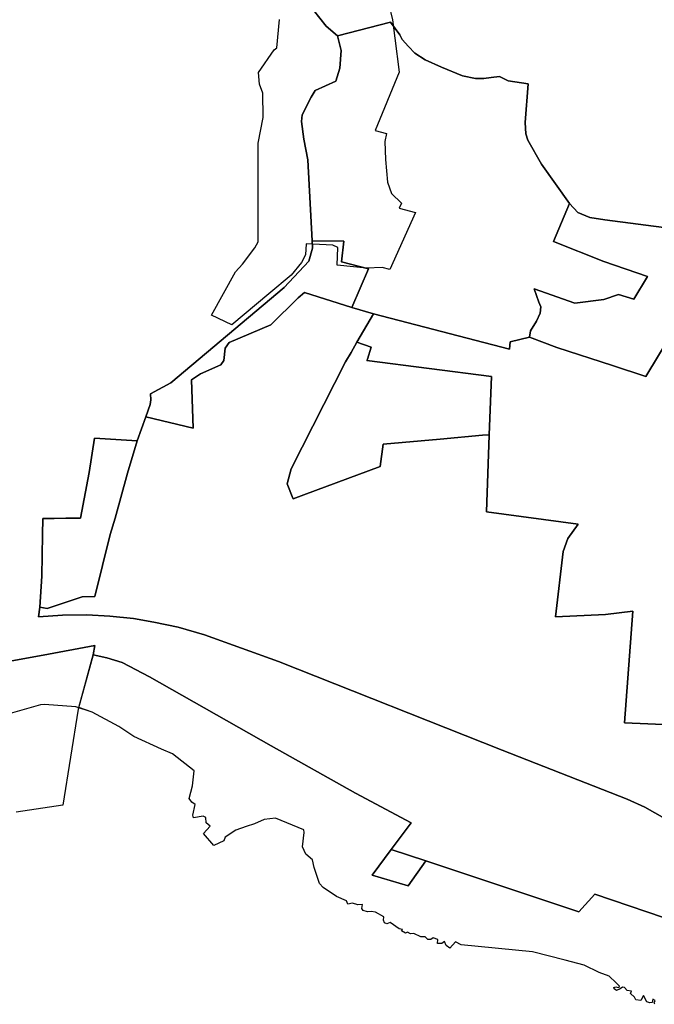
# Model space of a CAD drawing. Extents: x -9.487 to -9.308, y 38.676 to 38.769.
# Drawn here: x -9.393 to -9.384, y 38.698 to 38.711 of the extents above; entities that cross this region are included whole.
import ezdxf

# ---------------------------------------------------------------- set-up
doc = ezdxf.new("R2010")
doc.units = 0

msp = doc.modelspace()

# ---------------------------------------------------------------- linework, layer by layer
at = {"layer": 'coeficiente_localizacao'}
for points in [[(-9.387973, 38.711458), (-9.387924, 38.711253), (-9.387893, 38.711008), (-9.387836, 38.710549), (-9.388155, 38.709767), (-9.388003, 38.709726), (-9.388027, 38.709619), (-9.388018, 38.709376), (-9.387991, 38.709072), (-9.387935, 38.70892), (-9.387802, 38.708792), (-9.387832, 38.708723), (-9.387613, 38.708663), (-9.38796, 38.707901), (-9.388061, 38.707926), (-9.388274, 38.707919), (-9.388667, 38.707958), (-9.388659, 38.708197), (-9.388724, 38.708228), (-9.389083, 38.708242), (-9.389091, 38.708098), (-9.389145, 38.707995), (-9.389284, 38.707825), (-9.389586, 38.707571), (-9.390083, 38.707157), (-9.390357, 38.707287), (-9.390032, 38.707866), (-9.389938, 38.707969), (-9.389772, 38.708191), (-9.389731, 38.708271), (-9.389728, 38.708674), (-9.38973, 38.709596), (-9.38966, 38.709941), (-9.389665, 38.710268), (-9.389709, 38.710388), (-9.389726, 38.710546), (-9.389515, 38.710849), (-9.389477, 38.710877), (-9.389441, 38.711258)], [(-9.387973, 38.711458), (-9.387924, 38.711253), (-9.387893, 38.711008), (-9.387836, 38.710549), (-9.388155, 38.709767), (-9.388003, 38.709726), (-9.388027, 38.709619), (-9.388018, 38.709376), (-9.387991, 38.709072), (-9.387935, 38.70892), (-9.387802, 38.708792), (-9.387832, 38.708723), (-9.387613, 38.708663), (-9.38796, 38.707901), (-9.388061, 38.707926), (-9.388274, 38.707919), (-9.388667, 38.707958), (-9.388659, 38.708197), (-9.388724, 38.708228), (-9.389083, 38.708242), (-9.389091, 38.708098), (-9.389145, 38.707995), (-9.389284, 38.707825), (-9.389586, 38.707571), (-9.390083, 38.707157), (-9.390357, 38.707287), (-9.390032, 38.707866), (-9.389938, 38.707969), (-9.389772, 38.708191), (-9.389731, 38.708271), (-9.389728, 38.708674), (-9.38973, 38.709596), (-9.38966, 38.709941), (-9.389665, 38.710268), (-9.389709, 38.710388), (-9.389726, 38.710546), (-9.389515, 38.710849), (-9.389477, 38.710877), (-9.389441, 38.711258)], [(-9.388987, 38.711385), (-9.388815, 38.71117), (-9.388663, 38.711038), (-9.388615, 38.71084), (-9.388633, 38.710604), (-9.388686, 38.710427), (-9.388962, 38.710304), (-9.389018, 38.710216), (-9.389139, 38.709976), (-9.389147, 38.709889), (-9.389115, 38.709648), (-9.389061, 38.709372), (-9.389002, 38.708283), (-9.389001, 38.708188), (-9.389047, 38.708012), (-9.38938, 38.707659), (-9.390902, 38.706377), (-9.391174, 38.706231), (-9.391172, 38.706149), (-9.39118, 38.706086), (-9.39124, 38.705919), (-9.391353, 38.7056), (-9.391483, 38.705162), (-9.391652, 38.704561), (-9.391719, 38.704339), (-9.391925, 38.703507), (-9.392096, 38.703504), (-9.392566, 38.703346), (-9.392665, 38.703363), (-9.39268, 38.703234), (-9.39236, 38.703257), (-9.392031, 38.703261), (-9.391724, 38.703242), (-9.391406, 38.703212), (-9.391133, 38.703164), (-9.390804, 38.703096), (-9.390448, 38.702992), (-9.389455, 38.702634), (-9.386451, 38.701442), (-9.384769, 38.700785), (-9.384534, 38.700677), (-9.383994, 38.700372)], [(-9.388987, 38.711385), (-9.388815, 38.71117), (-9.388663, 38.711038), (-9.388615, 38.71084), (-9.388633, 38.710604), (-9.388686, 38.710427), (-9.388962, 38.710304), (-9.389018, 38.710216), (-9.389139, 38.709976), (-9.389147, 38.709889), (-9.389115, 38.709648), (-9.389061, 38.709372), (-9.389002, 38.708283), (-9.389001, 38.708188), (-9.389047, 38.708012), (-9.38938, 38.707659), (-9.390902, 38.706377), (-9.391174, 38.706231), (-9.391172, 38.706149), (-9.39118, 38.706086), (-9.39124, 38.705919), (-9.391353, 38.7056), (-9.391927, 38.705632), (-9.392002, 38.705171), (-9.392116, 38.704559), (-9.392314, 38.704558), (-9.392472, 38.704556), (-9.392621, 38.704555), (-9.392629, 38.704334), (-9.392635, 38.703778), (-9.392665, 38.703363), (-9.39268, 38.703234), (-9.39236, 38.703257), (-9.392031, 38.703261), (-9.391724, 38.703242), (-9.391406, 38.703212), (-9.391133, 38.703164), (-9.390804, 38.703096), (-9.390448, 38.702992), (-9.389455, 38.702634), (-9.386451, 38.701442), (-9.384769, 38.700785), (-9.384534, 38.700677), (-9.383994, 38.700372)], [(-9.384173, 38.70845), (-9.385069, 38.708566), (-9.385272, 38.7086), (-9.385432, 38.708664), (-9.385543, 38.708786), (-9.385921, 38.709316), (-9.386103, 38.709636), (-9.38613, 38.709723), (-9.38614, 38.709876), (-9.386099, 38.710392), (-9.386371, 38.710434), (-9.386486, 38.710494), (-9.386599, 38.71048), (-9.386695, 38.710465), (-9.386808, 38.710467), (-9.386984, 38.710503), (-9.387266, 38.710619), (-9.387486, 38.710717), (-9.387623, 38.710807), (-9.387708, 38.710896), (-9.387793, 38.710987), (-9.387824, 38.711052), (-9.38795, 38.711222), (-9.388663, 38.711038), (-9.388815, 38.71117), (-9.388987, 38.711385)], [(-9.383346, 38.701749), (-9.384806, 38.701811), (-9.384692, 38.70331), (-9.385063, 38.703266), (-9.385733, 38.703234), (-9.385628, 38.704112), (-9.385567, 38.704285), (-9.385427, 38.704479), (-9.386662, 38.704644), (-9.386623, 38.705673), (-9.386623, 38.70568), (-9.386594, 38.706464), (-9.388267, 38.706676), (-9.388261, 38.706696), (-9.38821, 38.706855), (-9.388401, 38.706923), (-9.388177, 38.707306), (-9.386349, 38.706828), (-9.386341, 38.706929), (-9.386081, 38.70699), (-9.38607, 38.707075), (-9.38599, 38.707207), (-9.385941, 38.707311), (-9.385931, 38.707396), (-9.385958, 38.707462), (-9.386019, 38.707641), (-9.386019, 38.707641), (-9.385472, 38.707447), (-9.385082, 38.707496), (-9.384885, 38.707563), (-9.38468, 38.707502), (-9.384496, 38.707805), (-9.385083, 38.708006), (-9.385762, 38.708276), (-9.385543, 38.708786), (-9.385921, 38.709316), (-9.386103, 38.709636), (-9.38613, 38.709723), (-9.38614, 38.709876), (-9.386099, 38.710392), (-9.386371, 38.710434), (-9.386486, 38.710494), (-9.386599, 38.71048), (-9.386695, 38.710465), (-9.386808, 38.710467), (-9.386984, 38.710503), (-9.387266, 38.710619), (-9.387486, 38.710717), (-9.387623, 38.710807), (-9.387708, 38.710896), (-9.387793, 38.710987), (-9.387824, 38.711052), (-9.38795, 38.711222), (-9.388663, 38.711038), (-9.388815, 38.71117), (-9.388987, 38.711385)], [(-9.384192, 38.707006), (-9.384521, 38.706464), (-9.384968, 38.70661), (-9.385716, 38.706853), (-9.386081, 38.70699), (-9.386341, 38.706929), (-9.386349, 38.706828), (-9.388177, 38.707306), (-9.388469, 38.707391), (-9.388245, 38.707908), (-9.388609, 38.708004), (-9.388579, 38.708282), (-9.389002, 38.708283), (-9.389061, 38.709372), (-9.389115, 38.709648), (-9.389147, 38.709889), (-9.389139, 38.709976), (-9.389018, 38.710216), (-9.388962, 38.710304), (-9.388686, 38.710427), (-9.388633, 38.710604), (-9.388615, 38.71084), (-9.388663, 38.711038), (-9.38795, 38.711222), (-9.387824, 38.711052), (-9.387793, 38.710987), (-9.387708, 38.710896), (-9.387623, 38.710807), (-9.387486, 38.710717), (-9.387266, 38.710619), (-9.386984, 38.710503), (-9.386808, 38.710467), (-9.386808, 38.710467), (-9.386695, 38.710465), (-9.386599, 38.71048), (-9.386486, 38.710494), (-9.386371, 38.710434), (-9.386099, 38.710392), (-9.38614, 38.709876), (-9.38613, 38.709723), (-9.386103, 38.709636), (-9.385921, 38.709316), (-9.385543, 38.708786), (-9.385432, 38.708664), (-9.385272, 38.7086), (-9.385069, 38.708566), (-9.384173, 38.70845)], [(-9.383994, 38.700372), (-9.384534, 38.700677), (-9.384769, 38.700785), (-9.386451, 38.701442), (-9.389455, 38.702634), (-9.390448, 38.702992), (-9.390804, 38.703096), (-9.391133, 38.703164), (-9.391406, 38.703212), (-9.391724, 38.703242), (-9.392031, 38.703261), (-9.39236, 38.703257), (-9.39268, 38.703234), (-9.392665, 38.703363), (-9.392566, 38.703346), (-9.392096, 38.703504), (-9.391925, 38.703507), (-9.391719, 38.704339), (-9.391652, 38.704561), (-9.391483, 38.705162), (-9.391353, 38.7056), (-9.39124, 38.705919), (-9.39118, 38.706086), (-9.391172, 38.706149), (-9.391174, 38.706231), (-9.390902, 38.706377), (-9.38938, 38.707659), (-9.389047, 38.708012), (-9.389001, 38.708188), (-9.389002, 38.708283), (-9.388579, 38.708282), (-9.388609, 38.708004), (-9.388245, 38.707908), (-9.388469, 38.707391), (-9.388177, 38.707306), (-9.386349, 38.706828), (-9.386341, 38.706929), (-9.386081, 38.70699), (-9.385716, 38.706853), (-9.384968, 38.70661), (-9.384521, 38.706464), (-9.384192, 38.707006)], [(-9.383994, 38.700372), (-9.384534, 38.700677), (-9.384769, 38.700785), (-9.386451, 38.701442), (-9.389455, 38.702634), (-9.390448, 38.702992), (-9.390804, 38.703096), (-9.391133, 38.703164), (-9.391406, 38.703212), (-9.391724, 38.703242), (-9.392031, 38.703261), (-9.39236, 38.703257), (-9.39268, 38.703234), (-9.392665, 38.703363), (-9.392635, 38.703778), (-9.392629, 38.704334), (-9.392621, 38.704555), (-9.392472, 38.704556), (-9.392314, 38.704558), (-9.392116, 38.704559), (-9.392002, 38.705171), (-9.391927, 38.705632), (-9.391353, 38.7056), (-9.39124, 38.705919), (-9.390604, 38.705766), (-9.390626, 38.706418), (-9.390504, 38.706499), (-9.39023, 38.706621), (-9.39019, 38.706678), (-9.390173, 38.706844), (-9.390117, 38.706917), (-9.389557, 38.707158), (-9.38919, 38.707517), (-9.389107, 38.707591), (-9.388469, 38.707391), (-9.388177, 38.707306), (-9.388401, 38.706923), (-9.388481, 38.706786), (-9.388555, 38.70666), (-9.388555, 38.70666), (-9.389286, 38.70522), (-9.389337, 38.70502), (-9.389264, 38.704828), (-9.38926, 38.704818), (-9.389115, 38.704872), (-9.388088, 38.705253), (-9.388048, 38.705554), (-9.387282, 38.705622), (-9.386712, 38.705673), (-9.386623, 38.70568), (-9.386623, 38.705673), (-9.386662, 38.704644), (-9.385427, 38.704479), (-9.385567, 38.704285), (-9.385628, 38.704112), (-9.385733, 38.703234), (-9.385063, 38.703266), (-9.384692, 38.70331), (-9.384806, 38.701811), (-9.383346, 38.701749)], [(-9.384043, 38.699116), (-9.385204, 38.69951), (-9.38542, 38.699272), (-9.387475, 38.699957), (-9.387713, 38.699621), (-9.388198, 38.699762), (-9.387943, 38.700108), (-9.387671, 38.700466), (-9.388419, 38.700867), (-9.389556, 38.701499), (-9.39119, 38.702427), (-9.391556, 38.702619), (-9.391761, 38.702685), (-9.391945, 38.702723), (-9.391923, 38.702849), (-9.392617, 38.702721), (-9.393188, 38.702617)], [(-9.393188, 38.702617), (-9.392617, 38.702721), (-9.391923, 38.702849), (-9.391945, 38.702723), (-9.391761, 38.702685), (-9.391556, 38.702619), (-9.39119, 38.702427), (-9.389556, 38.701499), (-9.388419, 38.700867), (-9.387671, 38.700466), (-9.387943, 38.700108), (-9.388198, 38.699762), (-9.387713, 38.699621), (-9.387475, 38.699957), (-9.38542, 38.699272), (-9.385204, 38.69951), (-9.384043, 38.699116)], [(-9.384043, 38.699116), (-9.385204, 38.69951), (-9.38542, 38.699272), (-9.387475, 38.699957), (-9.387943, 38.700108), (-9.387671, 38.700466), (-9.388419, 38.700867), (-9.389556, 38.701499), (-9.39119, 38.702427), (-9.391556, 38.702619), (-9.391761, 38.702685), (-9.391945, 38.702723), (-9.392147, 38.701992), (-9.392355, 38.700702), (-9.392982, 38.70061)], [(-9.3844, 38.698029), (-9.384406, 38.69805), (-9.384395, 38.69808), (-9.384427, 38.6981), (-9.384432, 38.698052), (-9.384467, 38.698051), (-9.384506, 38.698062), (-9.384551, 38.698149), (-9.384588, 38.698078), (-9.384652, 38.698088), (-9.38467, 38.698127), (-9.384724, 38.698175), (-9.384713, 38.698207), (-9.384768, 38.698215), (-9.384804, 38.698254), (-9.384833, 38.698258), (-9.384865, 38.698237), (-9.384912, 38.698216), (-9.384944, 38.698236), (-9.38495, 38.698254), (-9.384921, 38.698262), (-9.384892, 38.698257), (-9.384877, 38.698258), (-9.384875, 38.698271), (-9.384916, 38.698317), (-9.385011, 38.698405), (-9.385144, 38.698456), (-9.385347, 38.698553), (-9.385602, 38.698623), (-9.386042, 38.698735), (-9.387003, 38.698826), (-9.387076, 38.698868), (-9.387154, 38.698783), (-9.387204, 38.698817), (-9.387225, 38.698874), (-9.38726, 38.698844), (-9.387321, 38.698847), (-9.387316, 38.698898), (-9.387378, 38.69892), (-9.38741, 38.698901), (-9.387451, 38.698899), (-9.387484, 38.698935), (-9.387545, 38.698937), (-9.387636, 38.698979), (-9.387683, 38.698974), (-9.387721, 38.698997), (-9.38775, 38.698983), (-9.387804, 38.699016), (-9.387789, 38.699033), (-9.387836, 38.699041), (-9.387957, 38.699127), (-9.387998, 38.69911), (-9.388031, 38.699124), (-9.388043, 38.699158), (-9.388038, 38.699204), (-9.388153, 38.699265), (-9.388211, 38.699275), (-9.388261, 38.699273), (-9.388317, 38.699288), (-9.388335, 38.699315), (-9.388327, 38.699368), (-9.388388, 38.699367), (-9.388459, 38.699387), (-9.388523, 38.699373), (-9.388541, 38.699421), (-9.388677, 38.699476), (-9.388854, 38.699596), (-9.388904, 38.699653), (-9.388978, 38.699867), (-9.388998, 38.699968), (-9.389087, 38.700047), (-9.389132, 38.700145), (-9.389109, 38.700337), (-9.389116, 38.700372), (-9.389495, 38.70053), (-9.389647, 38.70051), (-9.389777, 38.700454), (-9.389891, 38.700418), (-9.390027, 38.700369), (-9.390172, 38.700273), (-9.390189, 38.700227), (-9.390325, 38.700162), (-9.390465, 38.700325), (-9.390373, 38.70042), (-9.390426, 38.700467), (-9.390433, 38.700539), (-9.390469, 38.700557), (-9.390597, 38.700535), (-9.390609, 38.700571), (-9.390574, 38.700711), (-9.390621, 38.700743), (-9.390657, 38.700795), (-9.39061, 38.700965), (-9.390588, 38.701164), (-9.390881, 38.701395), (-9.391028, 38.701457), (-9.391402, 38.701625), (-9.391603, 38.701762), (-9.39196, 38.701951), (-9.392141, 38.702014), (-9.392141, 38.702014), (-9.391945, 38.702723), (-9.391761, 38.702685), (-9.391556, 38.702619), (-9.39119, 38.702427), (-9.389556, 38.701499), (-9.388419, 38.700867), (-9.387671, 38.700466), (-9.387943, 38.700108), (-9.387475, 38.699957), (-9.38542, 38.699272), (-9.385204, 38.69951), (-9.384043, 38.699116)], [(-9.3844, 38.698029), (-9.384406, 38.69805), (-9.384395, 38.69808), (-9.384427, 38.6981), (-9.384432, 38.698052), (-9.384467, 38.698051), (-9.384506, 38.698062), (-9.384551, 38.698149), (-9.384588, 38.698078), (-9.384652, 38.698088), (-9.38467, 38.698127), (-9.384724, 38.698175), (-9.384713, 38.698207), (-9.384768, 38.698215), (-9.384804, 38.698254), (-9.384833, 38.698258), (-9.384865, 38.698237), (-9.384912, 38.698216), (-9.384944, 38.698236), (-9.38495, 38.698254), (-9.384921, 38.698262), (-9.384892, 38.698257), (-9.384877, 38.698258), (-9.384875, 38.698271), (-9.384916, 38.698317), (-9.385011, 38.698405), (-9.385144, 38.698456), (-9.385347, 38.698553), (-9.385602, 38.698623), (-9.386042, 38.698735), (-9.387003, 38.698826), (-9.387076, 38.698868), (-9.387154, 38.698783), (-9.387204, 38.698817), (-9.387225, 38.698874), (-9.38726, 38.698844), (-9.387321, 38.698847), (-9.387316, 38.698898), (-9.387378, 38.69892), (-9.38741, 38.698901), (-9.387451, 38.698899), (-9.387484, 38.698935), (-9.387545, 38.698937), (-9.387636, 38.698979), (-9.387683, 38.698974), (-9.387721, 38.698997), (-9.38775, 38.698983), (-9.387804, 38.699016), (-9.387789, 38.699033), (-9.387836, 38.699041), (-9.387957, 38.699127), (-9.387998, 38.69911), (-9.388031, 38.699124), (-9.388043, 38.699158), (-9.388038, 38.699204), (-9.388153, 38.699265), (-9.388211, 38.699275), (-9.388261, 38.699273), (-9.388317, 38.699288), (-9.388335, 38.699315), (-9.388327, 38.699368), (-9.388388, 38.699367), (-9.388459, 38.699387), (-9.388523, 38.699373), (-9.388541, 38.699421), (-9.388677, 38.699476), (-9.388854, 38.699596), (-9.388904, 38.699653), (-9.388978, 38.699867), (-9.388998, 38.699968), (-9.389087, 38.700047), (-9.389132, 38.700145), (-9.389109, 38.700337), (-9.389116, 38.700372), (-9.389495, 38.70053), (-9.389647, 38.70051), (-9.389777, 38.700454), (-9.389891, 38.700418), (-9.390027, 38.700369), (-9.390172, 38.700273), (-9.390189, 38.700227), (-9.390325, 38.700162), (-9.390465, 38.700325), (-9.390373, 38.70042), (-9.390426, 38.700467), (-9.390433, 38.700539), (-9.390469, 38.700557), (-9.390597, 38.700535), (-9.390609, 38.700571), (-9.390574, 38.700711), (-9.390621, 38.700743), (-9.390657, 38.700795), (-9.39061, 38.700965), (-9.390588, 38.701164), (-9.390881, 38.701395), (-9.391028, 38.701457), (-9.391402, 38.701625), (-9.391603, 38.701762), (-9.39196, 38.701951), (-9.392178, 38.702026), (-9.392599, 38.702056), (-9.392654, 38.702053), (-9.393125, 38.701918)], [(-9.3844, 38.698029), (-9.384406, 38.69805), (-9.384395, 38.69808), (-9.384427, 38.6981), (-9.384432, 38.698052), (-9.384467, 38.698051), (-9.384506, 38.698062), (-9.384551, 38.698149), (-9.384588, 38.698078), (-9.384652, 38.698088), (-9.38467, 38.698127), (-9.384724, 38.698175), (-9.384713, 38.698207), (-9.384768, 38.698215), (-9.384804, 38.698254), (-9.384833, 38.698258), (-9.384865, 38.698237), (-9.384912, 38.698216), (-9.384944, 38.698236), (-9.38495, 38.698254), (-9.384921, 38.698262), (-9.384892, 38.698257), (-9.384877, 38.698258), (-9.384875, 38.698271), (-9.384916, 38.698317), (-9.385011, 38.698405), (-9.385144, 38.698456), (-9.385347, 38.698553), (-9.385602, 38.698623), (-9.386042, 38.698735), (-9.387003, 38.698826), (-9.387076, 38.698868), (-9.387154, 38.698783), (-9.387204, 38.698817), (-9.387225, 38.698874), (-9.38726, 38.698844), (-9.387321, 38.698847), (-9.387316, 38.698898), (-9.387378, 38.69892), (-9.38741, 38.698901), (-9.387451, 38.698899), (-9.387484, 38.698935), (-9.387545, 38.698937), (-9.387636, 38.698979), (-9.387683, 38.698974), (-9.387721, 38.698997), (-9.38775, 38.698983), (-9.387804, 38.699016), (-9.387789, 38.699033), (-9.387836, 38.699041), (-9.387957, 38.699127), (-9.387998, 38.69911), (-9.388031, 38.699124), (-9.388043, 38.699158), (-9.388038, 38.699204), (-9.388153, 38.699265), (-9.388211, 38.699275), (-9.388261, 38.699273), (-9.388317, 38.699288), (-9.388335, 38.699315), (-9.388327, 38.699368), (-9.388388, 38.699367), (-9.388459, 38.699387), (-9.388523, 38.699373), (-9.388541, 38.699421), (-9.388677, 38.699476), (-9.388854, 38.699596), (-9.388904, 38.699653), (-9.388978, 38.699867), (-9.388998, 38.699968), (-9.389087, 38.700047), (-9.389132, 38.700145), (-9.389109, 38.700337), (-9.389116, 38.700372), (-9.389495, 38.70053), (-9.389647, 38.70051), (-9.389777, 38.700454), (-9.389891, 38.700418), (-9.390027, 38.700369), (-9.390172, 38.700273), (-9.390189, 38.700227), (-9.390325, 38.700162), (-9.390465, 38.700325), (-9.390373, 38.70042), (-9.390426, 38.700467), (-9.390433, 38.700539), (-9.390469, 38.700557), (-9.390597, 38.700535), (-9.390609, 38.700571), (-9.390574, 38.700711), (-9.390621, 38.700743), (-9.390657, 38.700795), (-9.39061, 38.700965), (-9.390588, 38.701164), (-9.390881, 38.701395), (-9.391028, 38.701457), (-9.391402, 38.701625), (-9.391603, 38.701762), (-9.39196, 38.701951), (-9.392178, 38.702026), (-9.392599, 38.702056), (-9.392654, 38.702053), (-9.393125, 38.701918)], [(-9.3844, 38.698029), (-9.384406, 38.69805), (-9.384395, 38.69808), (-9.384427, 38.6981), (-9.384432, 38.698052), (-9.384467, 38.698051), (-9.384506, 38.698062), (-9.384551, 38.698149), (-9.384588, 38.698078), (-9.384652, 38.698088), (-9.38467, 38.698127), (-9.384724, 38.698175), (-9.384713, 38.698207), (-9.384768, 38.698215), (-9.384804, 38.698254), (-9.384833, 38.698258), (-9.384865, 38.698237), (-9.384912, 38.698216), (-9.384944, 38.698236), (-9.38495, 38.698254), (-9.384921, 38.698262), (-9.384892, 38.698257), (-9.384877, 38.698258), (-9.384875, 38.698271), (-9.384916, 38.698317), (-9.385011, 38.698405), (-9.385144, 38.698456), (-9.385347, 38.698553), (-9.385602, 38.698623), (-9.386042, 38.698735), (-9.387003, 38.698826), (-9.387076, 38.698868), (-9.387154, 38.698783), (-9.387204, 38.698817), (-9.387225, 38.698874), (-9.38726, 38.698844), (-9.387321, 38.698847), (-9.387316, 38.698898), (-9.387378, 38.69892), (-9.38741, 38.698901), (-9.387451, 38.698899), (-9.387484, 38.698935), (-9.387545, 38.698937), (-9.387636, 38.698979), (-9.387683, 38.698974), (-9.387721, 38.698997), (-9.38775, 38.698983), (-9.387804, 38.699016), (-9.387789, 38.699033), (-9.387836, 38.699041), (-9.387957, 38.699127), (-9.387998, 38.69911), (-9.388031, 38.699124), (-9.388043, 38.699158), (-9.388038, 38.699204), (-9.388153, 38.699265), (-9.388211, 38.699275), (-9.388261, 38.699273), (-9.388317, 38.699288), (-9.388335, 38.699315), (-9.388327, 38.699368), (-9.388388, 38.699367), (-9.388459, 38.699387), (-9.388523, 38.699373), (-9.388541, 38.699421), (-9.388677, 38.699476), (-9.388854, 38.699596), (-9.388904, 38.699653), (-9.388978, 38.699867), (-9.388998, 38.699968), (-9.389087, 38.700047), (-9.389132, 38.700145), (-9.389109, 38.700337), (-9.389116, 38.700372), (-9.389495, 38.70053), (-9.389647, 38.70051), (-9.389777, 38.700454), (-9.389891, 38.700418), (-9.390027, 38.700369), (-9.390172, 38.700273), (-9.390189, 38.700227), (-9.390325, 38.700162), (-9.390465, 38.700325), (-9.390373, 38.70042), (-9.390426, 38.700467), (-9.390433, 38.700539), (-9.390469, 38.700557), (-9.390597, 38.700535), (-9.390609, 38.700571), (-9.390574, 38.700711), (-9.390621, 38.700743), (-9.390657, 38.700795), (-9.39061, 38.700965), (-9.390588, 38.701164), (-9.390881, 38.701395), (-9.391028, 38.701457), (-9.391402, 38.701625), (-9.391603, 38.701762), (-9.39196, 38.701951), (-9.392178, 38.702026), (-9.392599, 38.702056), (-9.392654, 38.702053), (-9.393125, 38.701918)], [(-9.3844, 38.698029), (-9.384406, 38.69805), (-9.384395, 38.69808), (-9.384427, 38.6981), (-9.384432, 38.698052), (-9.384467, 38.698051), (-9.384506, 38.698062), (-9.384551, 38.698149), (-9.384588, 38.698078), (-9.384652, 38.698088), (-9.38467, 38.698127), (-9.384724, 38.698175), (-9.384713, 38.698207), (-9.384768, 38.698215), (-9.384804, 38.698254), (-9.384833, 38.698258), (-9.384865, 38.698237), (-9.384912, 38.698216), (-9.384944, 38.698236), (-9.38495, 38.698254), (-9.384921, 38.698262), (-9.384892, 38.698257), (-9.384877, 38.698258), (-9.384875, 38.698271), (-9.384916, 38.698317), (-9.385011, 38.698405), (-9.385144, 38.698456), (-9.385347, 38.698553), (-9.385602, 38.698623), (-9.386042, 38.698735), (-9.387003, 38.698826), (-9.387076, 38.698868), (-9.387154, 38.698783), (-9.387204, 38.698817), (-9.387225, 38.698874), (-9.38726, 38.698844), (-9.387321, 38.698847), (-9.387316, 38.698898), (-9.387378, 38.69892), (-9.38741, 38.698901), (-9.387451, 38.698899), (-9.387484, 38.698935), (-9.387545, 38.698937), (-9.387636, 38.698979), (-9.387683, 38.698974), (-9.387721, 38.698997), (-9.38775, 38.698983), (-9.387804, 38.699016), (-9.387789, 38.699033), (-9.387836, 38.699041), (-9.387957, 38.699127), (-9.387998, 38.69911), (-9.388031, 38.699124), (-9.388043, 38.699158), (-9.388038, 38.699204), (-9.388153, 38.699265), (-9.388211, 38.699275), (-9.388261, 38.699273), (-9.388317, 38.699288), (-9.388335, 38.699315), (-9.388327, 38.699368), (-9.388388, 38.699367), (-9.388459, 38.699387), (-9.388523, 38.699373), (-9.388541, 38.699421), (-9.388677, 38.699476), (-9.388854, 38.699596), (-9.388904, 38.699653), (-9.388978, 38.699867), (-9.388998, 38.699968), (-9.389087, 38.700047), (-9.389132, 38.700145), (-9.389109, 38.700337), (-9.389116, 38.700372), (-9.389495, 38.70053), (-9.389647, 38.70051), (-9.389777, 38.700454), (-9.389891, 38.700418), (-9.390027, 38.700369), (-9.390172, 38.700273), (-9.390189, 38.700227), (-9.390325, 38.700162), (-9.390465, 38.700325), (-9.390373, 38.70042), (-9.390426, 38.700467), (-9.390433, 38.700539), (-9.390469, 38.700557), (-9.390597, 38.700535), (-9.390609, 38.700571), (-9.390574, 38.700711), (-9.390621, 38.700743), (-9.390657, 38.700795), (-9.39061, 38.700965), (-9.390588, 38.701164), (-9.390881, 38.701395), (-9.391028, 38.701457), (-9.391402, 38.701625), (-9.391603, 38.701762), (-9.39196, 38.701951), (-9.392178, 38.702026), (-9.392599, 38.702056), (-9.392654, 38.702053), (-9.393125, 38.701918)]]:
    msp.add_lwpolyline(points, dxfattribs=at)
for points in [[(-9.386808, 38.710467), (-9.386695, 38.710465), (-9.386599, 38.71048), (-9.386486, 38.710494), (-9.386371, 38.710434), (-9.386099, 38.710392), (-9.38614, 38.709876), (-9.38613, 38.709723), (-9.386103, 38.709636), (-9.385921, 38.709316), (-9.385543, 38.708786), (-9.385762, 38.708276), (-9.385083, 38.708006), (-9.384496, 38.707805), (-9.38468, 38.707502), (-9.384885, 38.707563), (-9.385082, 38.707496), (-9.385472, 38.707447), (-9.386019, 38.707641), (-9.385958, 38.707462), (-9.385931, 38.707396), (-9.385941, 38.707311), (-9.38599, 38.707207), (-9.38607, 38.707075), (-9.386081, 38.70699), (-9.386341, 38.706929), (-9.386349, 38.706828), (-9.388177, 38.707306), (-9.388469, 38.707391), (-9.388245, 38.707908), (-9.388609, 38.708004), (-9.388579, 38.708282), (-9.389002, 38.708283), (-9.389061, 38.709372), (-9.389115, 38.709648), (-9.389147, 38.709889), (-9.389139, 38.709976), (-9.389018, 38.710216), (-9.388962, 38.710304), (-9.388686, 38.710427), (-9.388633, 38.710604), (-9.388615, 38.71084), (-9.388663, 38.711038), (-9.38795, 38.711222), (-9.387824, 38.711052), (-9.387793, 38.710987), (-9.387708, 38.710896), (-9.387623, 38.710807), (-9.387486, 38.710717), (-9.387266, 38.710619), (-9.386984, 38.710503), (-9.386808, 38.710467)], [(-9.388245, 38.707908), (-9.388469, 38.707391), (-9.389107, 38.707591), (-9.38919, 38.707517), (-9.389557, 38.707158), (-9.390117, 38.706917), (-9.390173, 38.706844), (-9.39019, 38.706678), (-9.39023, 38.706621), (-9.390504, 38.706499), (-9.390626, 38.706418), (-9.390604, 38.705766), (-9.39124, 38.705919), (-9.39118, 38.706086), (-9.391172, 38.706149), (-9.391174, 38.706231), (-9.390902, 38.706377), (-9.38938, 38.707659), (-9.389047, 38.708012), (-9.389001, 38.708188), (-9.389002, 38.708283), (-9.388579, 38.708282), (-9.388609, 38.708004), (-9.388245, 38.707908)], [(-9.389115, 38.704872), (-9.38926, 38.704818), (-9.389264, 38.704828), (-9.389337, 38.70502), (-9.389286, 38.70522), (-9.388555, 38.70666), (-9.388481, 38.706786), (-9.388401, 38.706923), (-9.38821, 38.706855), (-9.388261, 38.706696), (-9.388267, 38.706676), (-9.386594, 38.706464), (-9.386623, 38.70568), (-9.386712, 38.705673), (-9.387282, 38.705622), (-9.388048, 38.705554), (-9.388088, 38.705253), (-9.389115, 38.704872)]]:
    msp.add_lwpolyline(points, close=True, dxfattribs=at)

doc.saveas('drawing.dxf')
